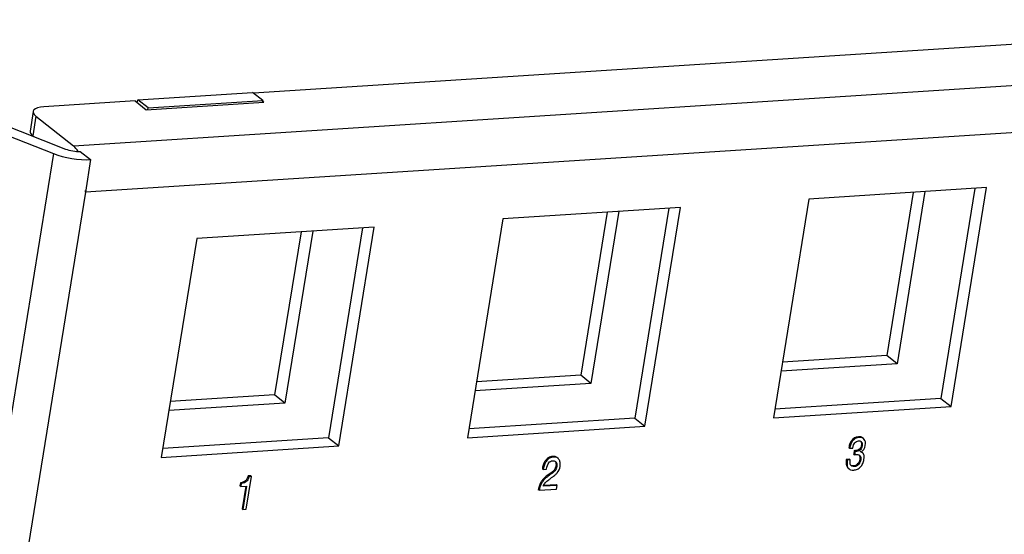
# Model space of a CAD drawing. Units: inches. Extents: x 0.2 to 21.8, y 0.7 to 16.3.
# Drawn here: x 17.1 to 18.2, y 4.7 to 5.3 of the extents above; entities that cross this region are included whole.
import ezdxf

# ---------------------------------------------------------------- set-up
doc = ezdxf.new("R2010")
doc.units = ezdxf.units.IN
doc.header["$MEASUREMENT"] = 0
for name, color, linetype in [('112021A_2', 7, 'Continuous'), ('112022A_1', 7, 'Continuous'), ('Default', 7, 'Continuous')]:
    doc.layers.add(name, color=color, linetype=linetype)

# ---------------------------------------------------------------- blocks, each defined once
blk = doc.blocks.new('SE5')
at = {"layer": '112021A_2', "color": 7, "linetype": 'Continuous'}
for p, q in [((17.2593, 5.2217), (17.3887, 5.23)), ((17.4003, 5.2208), (17.3887, 5.23)), ((17.2588, 5.2184), (17.2593, 5.2217)), ((17.2709, 5.2125), (17.2593, 5.2217)), ((17.2709, 5.2125), (17.4003, 5.2208)), ((17.4003, 5.2208), (17.4, 5.219)), ((17.2706, 5.2106), (17.2709, 5.2125)), ((17.1411, 5.181), (17.141, 5.1806)), ((18.1338, 5.1172), (18.104, 4.9331)), ((18.147, 5.1181), (18.1156, 4.9239)), ((17.7886, 5.095), (17.7588, 4.9109)), ((17.8018, 5.0959), (17.7704, 4.9017)), ((17.4434, 5.0728), (17.4136, 4.8887)), ((17.4566, 5.0736), (17.4252, 4.8795)), ((18.104, 4.9331), (17.9864, 4.9255)), ((18.1156, 4.9239), (18.104, 4.9331)), ((18.1156, 4.9239), (17.9848, 4.9155)), ((17.7588, 4.9109), (17.6412, 4.9033)), ((17.7704, 4.9017), (17.7588, 4.9109)), ((17.7704, 4.9017), (17.6396, 4.8933)), ((17.4136, 4.8887), (17.296, 4.8811)), ((17.4252, 4.8795), (17.4136, 4.8887)), ((17.4252, 4.8795), (17.2944, 4.871))]:
    blk.add_line(p, q, dxfattribs=at)
at = {"layer": '112022A_1', "color": 7, "linetype": 'Continuous'}
for p, q in [((17.1868, 5.1696), (20.1087, 5.3577)), ((20.1221, 5.3054), (17.2002, 5.1173)), ((18.5273, 5.3023), (17.3899, 5.2291)), ((17.2562, 5.2205), (17.1535, 5.2139)), ((17.2562, 5.2205), (17.2687, 5.2105)), ((17.2687, 5.2105), (17.4016, 5.2191)), ((17.4016, 5.2191), (17.4002, 5.2202)), ((17.1414, 5.2085), (17.1378, 5.1864)), ((17.0967, 5.1982), (17.1778, 5.1661)), ((17.1444, 5.2033), (17.1408, 5.1812)), ((17.1444, 5.2033), (17.1868, 5.1696)), ((17.0831, 5.193), (17.1642, 5.1609)), ((17.1408, 5.1812), (17.142, 5.1802)), ((17.1945, 5.1634), (17.2061, 5.1542)), ((17.1642, 5.1609), (16.957, 3.8797)), ((17.2061, 5.1542), (17.2002, 5.1173)), ((18.2164, 5.1226), (18.0162, 5.1097)), ((18.2032, 5.1217), (18.1648, 4.8847)), ((18.1764, 4.8755), (18.2164, 5.1226)), ((17.2002, 5.1173), (17.0049, 3.9099)), ((17.2002, 5.1174), (17.2002, 5.1173)), ((17.2002, 5.1173), (17.2002, 5.1173)), ((18.0162, 5.1097), (17.9762, 4.8626)), ((17.8712, 5.1003), (17.671, 5.0874)), ((17.858, 5.0995), (17.8197, 4.8625)), ((17.8312, 4.8533), (17.8712, 5.1003)), ((17.671, 5.0874), (17.631, 4.8404)), ((17.526, 5.0781), (17.3258, 5.0652)), ((17.5128, 5.0773), (17.4745, 4.8403)), ((17.4861, 4.8311), (17.526, 5.0781)), ((17.3258, 5.0652), (17.2858, 4.8182)), ((17.9762, 4.8626), (18.1764, 4.8755)), ((18.1648, 4.8847), (17.9778, 4.8727)), ((18.1648, 4.8847), (18.1764, 4.8755)), ((17.631, 4.8404), (17.8312, 4.8533)), ((17.8197, 4.8625), (17.6327, 4.8505)), ((17.8197, 4.8625), (17.8312, 4.8533)), ((17.2858, 4.8182), (17.4861, 4.8311)), ((17.4745, 4.8403), (17.2875, 4.8283)), ((17.4745, 4.8403), (17.4861, 4.8311)), ((18.0777, 4.8394), (18.0767, 4.8402)), ((18.0621, 4.8284), (18.0612, 4.8291)), ((18.0621, 4.8284), (18.0655, 4.8286)), ((18.0673, 4.8258), (18.0667, 4.822)), ((18.0677, 4.8212), (18.0667, 4.822)), ((18.0683, 4.8251), (18.0673, 4.8258)), ((18.0683, 4.8251), (18.0677, 4.8212)), ((18.0694, 4.825), (18.0684, 4.8258)), ((18.07, 4.8251), (18.069, 4.8258)), ((18.0766, 4.8231), (18.0756, 4.8239)), ((17.7331, 4.8172), (17.7321, 4.8179)), ((18.0618, 4.8161), (18.0583, 4.8159)), ((18.0592, 4.8151), (18.0583, 4.8159)), ((18.0628, 4.8154), (18.0592, 4.8151)), ((18.0628, 4.8154), (18.0618, 4.8161)), ((17.3867, 4.7973), (17.3839, 4.7972)), ((17.3849, 4.7964), (17.3839, 4.7972)), ((17.3876, 4.7966), (17.3867, 4.7973)), ((17.7165, 4.8046), (17.7156, 4.8054)), ((17.7165, 4.8046), (17.7201, 4.8049)), ((18.0606, 4.8059), (18.0616, 4.8051)), ((17.3752, 4.7896), (17.3746, 4.786)), ((17.3755, 4.7852), (17.3746, 4.786)), ((17.3761, 4.7889), (17.3752, 4.7896)), ((17.3761, 4.7889), (17.3755, 4.7852)), ((17.3755, 4.7852), (17.3821, 4.7856)), ((17.381, 4.7856), (17.3769, 4.7602)), ((17.3821, 4.7856), (17.3779, 4.7594)), ((17.3817, 4.7597), (17.3876, 4.7966)), ((17.3876, 4.7966), (17.3849, 4.7964)), ((17.7321, 4.7866), (17.7167, 4.7856)), ((17.7311, 4.7873), (17.7172, 4.7864)), ((17.7321, 4.7866), (17.7311, 4.7873)), ((17.7314, 4.7822), (17.7321, 4.7866)), ((17.712, 4.781), (17.711, 4.7817)), ((17.712, 4.781), (17.7314, 4.7822)), ((17.3779, 4.7594), (17.3769, 4.7602)), ((17.3779, 4.7594), (17.3817, 4.7597))]:
    blk.add_line(p, q, dxfattribs=at)
for centre, radius, start, end in [((18.068, 4.8305), 0.00467, 261.9803, 274.9355), ((18.069, 4.8297), 0.00467, 261.9803, 274.9355), ((18.0685, 4.8289), 0.00306, 267.4865, 279.8803), ((18.0695, 4.8281), 0.00306, 267.4865, 279.8803)]:
    blk.add_arc(centre, radius, start, end, dxfattribs=at)
for centre, major_axis, ratio, start_param, end_param in [((17.1651, 5.2047), (0.0237, -0.0038), 0.35807, 2.138689, 3.709485), ((17.1615, 5.1826), (0.0237, -0.0038), 0.35807, 3.141593, 3.709485), ((17.1868, 5.1696), (-0.0158, 0.0026), 0.35807, 1.019822, 2.138689), ((17.1809, 5.1327), (0.0026, -0.0399), 0.502194, -3.869404, -3.568514), ((17.1868, 5.1696), (-0.0395, 0.0064), 0.35807, 1.019822, 2.138689), ((17.1809, 5.1327), (0.0026, -0.0399), 0.502194, 1.143874, 1.193562)]:
    blk.add_ellipse(centre, major_axis=major_axis, ratio=ratio, start_param=start_param, end_param=end_param, dxfattribs=at)
for points, knots in [([(18.0767, 4.8402), (18.0755, 4.8412), (18.0739, 4.8416), (18.0687, 4.8412), (18.0661, 4.8398), (18.0641, 4.837), (18.0634, 4.836), (18.0628, 4.8349), (18.0619, 4.8326), (18.0615, 4.831), (18.0612, 4.8291)], [0.4419668, 0.4419668, 0.4419668, 0.4419668, 0.5799284, 0.5799284, 0.8010542, 0.8010542, 0.8010542, 0.9005271, 0.9005271, 1, 1, 1, 1]), ([(18.0749, 4.8241), (18.0776, 4.8255), (18.0792, 4.828), (18.0802, 4.8346), (18.0799, 4.8369), (18.0786, 4.8385), (18.0774, 4.8401), (18.0755, 4.8408), (18.0696, 4.8405), (18.067, 4.839), (18.0651, 4.8363), (18.0644, 4.8352), (18.0638, 4.8341), (18.0629, 4.8318), (18.0625, 4.8303), (18.0621, 4.8284)], [0, 0, 0, 0, 0.226181, 0.226181, 0.4021, 0.4021, 0.4021, 0.579928, 0.579928, 0.801054, 0.801054, 0.801054, 0.900527, 0.900527, 1, 1, 1, 1]), ([(18.0655, 4.8286), (18.0661, 4.8314), (18.0669, 4.8334), (18.068, 4.8346), (18.069, 4.8359), (18.0704, 4.8366), (18.0737, 4.8368), (18.0748, 4.8363), (18.0756, 4.8354), (18.0763, 4.8344), (18.0765, 4.833), (18.0759, 4.8293), (18.0753, 4.8279), (18.0742, 4.8268), (18.0731, 4.8257), (18.0717, 4.8252), (18.07, 4.8251)], [0, 0, 0, 0, 0.213831, 0.213831, 0.213831, 0.378941, 0.378941, 0.524753, 0.524753, 0.524753, 0.681531, 0.681531, 0.842547, 0.842547, 0.842547, 1, 1, 1, 1]), ([(18.0741, 4.8367), (18.0743, 4.8365), (18.0744, 4.8363), (18.0746, 4.8361), (18.0754, 4.8352), (18.0756, 4.8337), (18.075, 4.8301), (18.0743, 4.8287), (18.0732, 4.8276), (18.0722, 4.8265), (18.0708, 4.8259), (18.069, 4.8258)], [0.4930769, 0.4930769, 0.4930769, 0.4930769, 0.5247528, 0.5247528, 0.5247528, 0.6815311, 0.6815311, 0.8425467, 0.8425467, 0.8425467, 1, 1, 1, 1]), ([(17.7321, 4.8179), (17.7318, 4.8182), (17.7314, 4.8185), (17.7309, 4.8187), (17.7299, 4.8192), (17.7287, 4.8193), (17.7256, 4.8192), (17.7241, 4.8187), (17.7226, 4.8178), (17.7211, 4.817), (17.7199, 4.8158), (17.7189, 4.8143), (17.718, 4.8132), (17.7174, 4.8119), (17.7164, 4.8093), (17.716, 4.8076), (17.7156, 4.8054)], [0.6119565, 0.6119565, 0.6119565, 0.6119565, 0.6386614, 0.6386614, 0.6386614, 0.7032789, 0.7032789, 0.7810389, 0.7810389, 0.7810389, 0.8563946, 0.8563946, 0.8563946, 0.9281973, 0.9281973, 1, 1, 1, 1]), ([(18.0592, 4.8151), (18.0591, 4.8139), (18.0591, 4.8128), (18.0591, 4.8119), (18.0591, 4.811), (18.0591, 4.8102), (18.0592, 4.8094), (18.0593, 4.8087), (18.0595, 4.8081), (18.0599, 4.807), (18.0602, 4.8065), (18.0606, 4.8061), (18.0613, 4.8053), (18.0621, 4.8046), (18.0642, 4.8038), (18.0654, 4.8037), (18.0681, 4.8039), (18.0695, 4.8042), (18.0721, 4.8055), (18.0733, 4.8063), (18.0743, 4.8074), (18.0753, 4.8084), (18.0761, 4.8097), (18.0775, 4.8126), (18.078, 4.8142), (18.0786, 4.8181), (18.0786, 4.8199), (18.0776, 4.8224), (18.0765, 4.8234), (18.0749, 4.8241)], [0, 0, 0, 0, 0.071354, 0.071354, 0.071354, 0.127708, 0.127708, 0.127708, 0.172852, 0.172852, 0.217995, 0.217995, 0.217995, 0.30041, 0.30041, 0.382825, 0.382825, 0.476807, 0.476807, 0.570788, 0.570788, 0.570788, 0.666169, 0.666169, 0.761549, 0.761549, 0.880775, 0.880775, 1, 1, 1, 1]), ([(18.0677, 4.8212), (18.068, 4.8212), (18.0682, 4.8212), (18.0686, 4.8213), (18.0689, 4.8213), (18.0692, 4.8213), (18.0694, 4.8214), (18.0695, 4.8214), (18.0697, 4.8214), (18.0716, 4.8215), (18.0729, 4.821), (18.0738, 4.8199), (18.0746, 4.8188), (18.0749, 4.8173), (18.0742, 4.8131), (18.0734, 4.8113), (18.0721, 4.81), (18.0708, 4.8086), (18.0691, 4.8079), (18.0673, 4.8078), (18.0652, 4.8077), (18.0639, 4.8083), (18.0632, 4.8099), (18.0629, 4.8105), (18.0627, 4.8112), (18.0626, 4.812), (18.0626, 4.8128), (18.0626, 4.8139), (18.0628, 4.8154)], [0, 0, 0, 0, 0.021893, 0.021893, 0.046914, 0.046914, 0.046914, 0.062305, 0.062305, 0.062305, 0.209352, 0.209352, 0.209352, 0.359662, 0.359662, 0.518919, 0.518919, 0.518919, 0.671952, 0.671952, 0.671952, 0.833061, 0.833061, 0.833061, 0.901994, 0.901994, 0.901994, 1, 1, 1, 1]), ([(18.0722, 4.8213), (18.0724, 4.8211), (18.0726, 4.8209), (18.0728, 4.8207), (18.0736, 4.8196), (18.0739, 4.818), (18.0732, 4.8138), (18.0724, 4.8121), (18.0711, 4.8107), (18.0698, 4.8094), (18.0682, 4.8086), (18.0663, 4.8085), (18.065, 4.8085), (18.064, 4.8087), (18.0632, 4.8093)], [0.1774467, 0.1774467, 0.1774467, 0.1774467, 0.2093516, 0.2093516, 0.2093516, 0.359662, 0.359662, 0.5189194, 0.5189194, 0.5189194, 0.6719523, 0.6719523, 0.6719523, 0.7741932, 0.7741932, 0.7741932, 0.7741932]), ([(17.7293, 4.8144), (17.7296, 4.8141), (17.7299, 4.8139), (17.7301, 4.8135), (17.7309, 4.8124), (17.7312, 4.8107), (17.7305, 4.8067), (17.7298, 4.8051), (17.7288, 4.8038), (17.7284, 4.8033), (17.7278, 4.8027), (17.7272, 4.8022), (17.7266, 4.8016), (17.7256, 4.8008), (17.7242, 4.7999), (17.7228, 4.7988), (17.7214, 4.7978), (17.72, 4.7968), (17.7188, 4.7959), (17.7176, 4.7949), (17.7167, 4.7938), (17.7157, 4.7928), (17.7149, 4.7916), (17.7141, 4.7904), (17.7134, 4.7892), (17.7128, 4.7879), (17.7123, 4.7864), (17.7118, 4.785), (17.7114, 4.7834), (17.711, 4.7817)], [0.2901656, 0.2901656, 0.2901656, 0.2901656, 0.3138784, 0.3138784, 0.3138784, 0.4129807, 0.4129807, 0.5026447, 0.5026447, 0.5026447, 0.5401872, 0.5401872, 0.5401872, 0.6041253, 0.6041253, 0.6041253, 0.6937694, 0.6937694, 0.6937694, 0.7683054, 0.7683054, 0.7683054, 0.8396331, 0.8396331, 0.8396331, 0.9146981, 0.9146981, 0.9146981, 1, 1, 1, 1]), ([(17.7201, 4.8049), (17.7208, 4.8081), (17.7217, 4.8105), (17.7228, 4.812), (17.7239, 4.8134), (17.7254, 4.8143), (17.729, 4.8145), (17.7302, 4.8139), (17.7311, 4.8128), (17.7319, 4.8116), (17.7321, 4.81), (17.7315, 4.806), (17.7308, 4.8044), (17.7297, 4.803), (17.7293, 4.8025), (17.7288, 4.802), (17.7282, 4.8014), (17.7275, 4.8008), (17.7265, 4.8001), (17.7252, 4.7991), (17.7238, 4.7981), (17.7224, 4.797), (17.721, 4.796), (17.7197, 4.7951), (17.7186, 4.7941), (17.7177, 4.7931), (17.7167, 4.792), (17.7158, 4.7909), (17.7151, 4.7897), (17.7143, 4.7884), (17.7138, 4.7871), (17.7132, 4.7857), (17.7127, 4.7842), (17.7123, 4.7827), (17.712, 4.781)], [0, 0, 0, 0, 0.131754, 0.131754, 0.131754, 0.226411, 0.226411, 0.313878, 0.313878, 0.313878, 0.412981, 0.412981, 0.502645, 0.502645, 0.502645, 0.540187, 0.540187, 0.540187, 0.604125, 0.604125, 0.604125, 0.693769, 0.693769, 0.693769, 0.768305, 0.768305, 0.768305, 0.839633, 0.839633, 0.839633, 0.914698, 0.914698, 0.914698, 1, 1, 1, 1]), ([(17.7167, 4.7856), (17.717, 4.7869), (17.7177, 4.7881), (17.7188, 4.7894), (17.7198, 4.7907), (17.7211, 4.7919), (17.7227, 4.793), (17.7238, 4.7937), (17.7249, 4.7945), (17.726, 4.7953), (17.7269, 4.7959), (17.7276, 4.7964), (17.7283, 4.7969), (17.7289, 4.7973), (17.7295, 4.7978), (17.73, 4.7983), (17.7304, 4.7987), (17.7309, 4.7991), (17.7313, 4.7995), (17.7317, 4.7999), (17.732, 4.8002), (17.7324, 4.8007), (17.734, 4.8027), (17.7351, 4.8052), (17.7358, 4.8097), (17.7358, 4.8112), (17.7354, 4.8138), (17.735, 4.8149), (17.7343, 4.8159), (17.7337, 4.8168), (17.7329, 4.8175), (17.7319, 4.8179), (17.7308, 4.8184), (17.7296, 4.8186), (17.7266, 4.8184), (17.725, 4.8179), (17.7236, 4.8171), (17.7221, 4.8162), (17.7209, 4.815), (17.7198, 4.8136), (17.719, 4.8124), (17.7183, 4.8112), (17.7173, 4.8085), (17.7169, 4.8068), (17.7165, 4.8046)], [0, 0, 0, 0, 0.064188, 0.064188, 0.064188, 0.142172, 0.142172, 0.142172, 0.201332, 0.201332, 0.201332, 0.242795, 0.242795, 0.242795, 0.274855, 0.274855, 0.274855, 0.300879, 0.300879, 0.300879, 0.323951, 0.323951, 0.323951, 0.440713, 0.440713, 0.509944, 0.509944, 0.579174, 0.579174, 0.579174, 0.638661, 0.638661, 0.638661, 0.703279, 0.703279, 0.781039, 0.781039, 0.781039, 0.856395, 0.856395, 0.856395, 0.928197, 0.928197, 1, 1, 1, 1]), ([(18.0583, 4.8159), (18.0582, 4.8147), (18.0581, 4.8136), (18.0581, 4.8127), (18.0581, 4.8117), (18.0581, 4.8109), (18.0583, 4.8102), (18.0584, 4.8095), (18.0585, 4.8089), (18.059, 4.8078), (18.0593, 4.8073), (18.0596, 4.8068), (18.0599, 4.8065), (18.0603, 4.8062), (18.0606, 4.8059)], [0, 0, 0, 0, 0.0713536, 0.0713536, 0.0713536, 0.1277084, 0.1277084, 0.1277084, 0.1728519, 0.1728519, 0.2179954, 0.2179954, 0.2179954, 0.2533319, 0.2533319, 0.2533319, 0.2533319]), ([(17.3839, 4.7972), (17.3834, 4.7958), (17.3829, 4.7946), (17.3824, 4.7938), (17.382, 4.7929), (17.3814, 4.7922), (17.3808, 4.7916), (17.3801, 4.7911), (17.3794, 4.7906), (17.3785, 4.7904), (17.3776, 4.7901), (17.3765, 4.7898), (17.3752, 4.7896)], [0, 0, 0, 0, 0.287983, 0.287983, 0.287983, 0.498413, 0.498413, 0.498413, 0.708851, 0.708851, 0.708851, 1, 1, 1, 1]), ([(17.3849, 4.7964), (17.3844, 4.795), (17.3839, 4.7939), (17.3834, 4.793), (17.3829, 4.7921), (17.3824, 4.7914), (17.3817, 4.7908), (17.3811, 4.7903), (17.3804, 4.7899), (17.3795, 4.7896), (17.3786, 4.7893), (17.3775, 4.7891), (17.3761, 4.7889)], [0, 0, 0, 0, 0.287983, 0.287983, 0.287983, 0.498413, 0.498413, 0.498413, 0.708851, 0.708851, 0.708851, 1, 1, 1, 1])]:
    blk.add_open_spline(points, degree=3, knots=knots, dxfattribs=at)
blk.add_open_spline([(18.0756, 4.8239), (18.0751, 4.8243), (18.0746, 4.8246), (18.074, 4.8248)], degree=3, dxfattribs=at)

msp = doc.modelspace()

# ---------------------------------------------------------------- block references
at = {"layer": 'Default'}
msp.add_blockref('SE5', (0, 0), dxfattribs=at)

doc.saveas('drawing.dxf')
